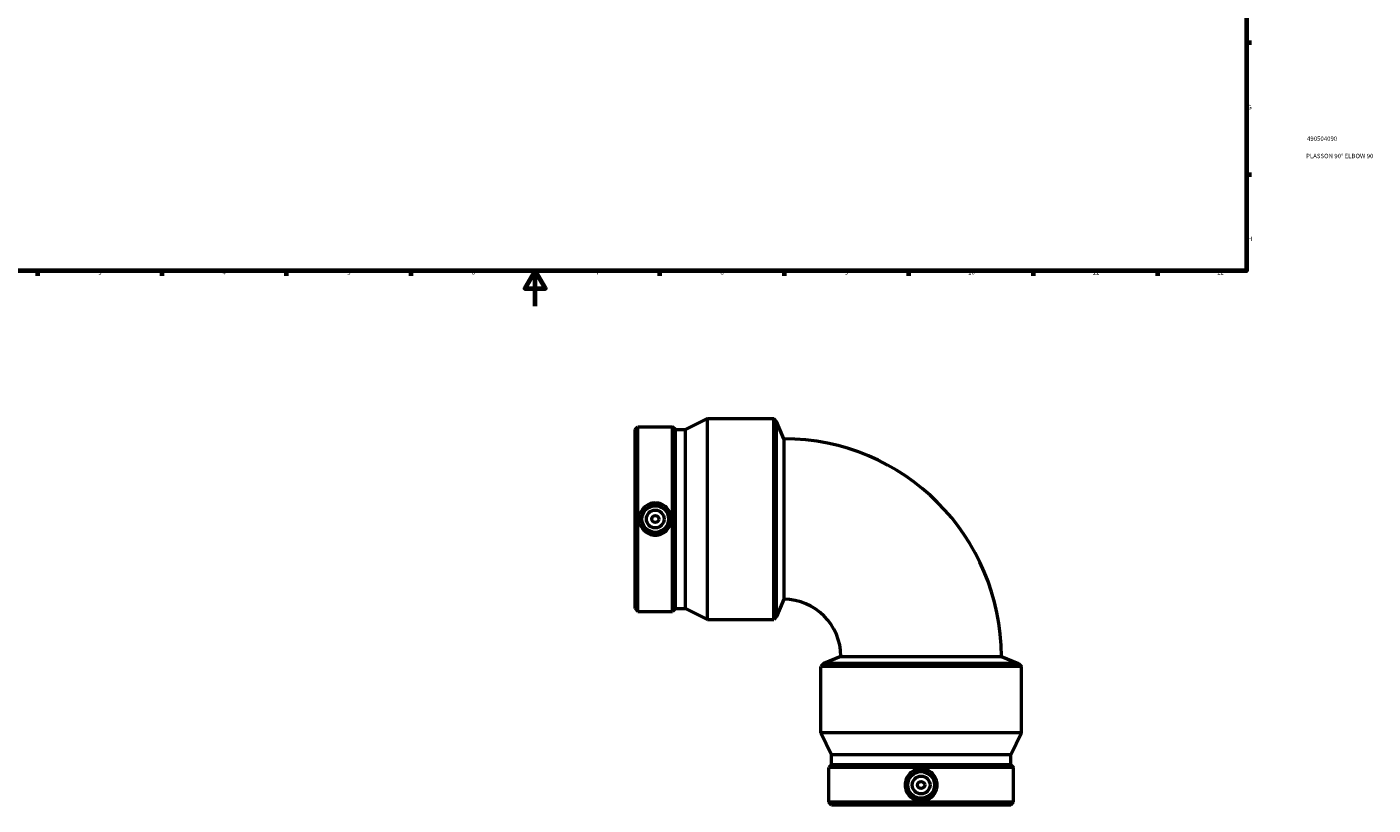
# Model space of a CAD drawing. Units: millimetres. Extents: x -564 to 1473, y -281 to 1187.
# Drawn here: x 134 to 892, y -281 to 157 of the extents above; entities that cross this region are included whole.
import ezdxf

# ---------------------------------------------------------------- set-up
doc = ezdxf.new("R2010")
doc.units = ezdxf.units.MM
for name, color, linetype, lineweight in [('Border (ISO)', 7, 'Continuous', 70), ('Title (ISO)', 7, 'Continuous', 50), ('Visible (ISO)', 7, 'Continuous', 50)]:
    doc.layers.add(name, color=color, linetype=linetype, lineweight=lineweight)
doc.styles.add('Note Text (ISO)', font='tahoma.ttf')

# ---------------------------------------------------------------- blocks, each defined once
blk = doc.blocks.new('Borders Default Border')
at = {"layer": 'Border (ISO)'}
for p, q in [((821, 148.5), (823.9, 148.5)), ((821, 74.25), (823.9, 74.25)), ((140.17, 20), (140.17, 17.1)), ((210.25, 20), (210.25, 17.1)), ((280.33, 20), (280.33, 17.1)), ((350.42, 20), (350.42, 17.1)), ((490.58, 20), (490.58, 17.1)), ((560.67, 20), (560.67, 17.1)), ((630.75, 20), (630.75, 17.1)), ((700.83, 20), (700.83, 17.1)), ((770.92, 20), (770.92, 17.1))]:
    blk.add_line(p, q, dxfattribs=at)
at = {"layer": 'Border (ISO)', "flags": 128}
for points in [[(20, 20), (20, 574), (821, 574), (821, 20), (20, 20)], [(420.5, 0), (420.5, 20), (414.73, 10), (426.27, 10), (420.5, 20)]]:
    blk.add_lwpolyline(points, dxfattribs=at)
at = {"layer": 'Border (ISO)', "color": 232, "true_color": 0xca0064, "char_height": 2.5, "attachment_point": 7, "style": 'Note Text (ISO)'}
for s, insert in [('G', (821.61, 110.08)), ('H', (821.74, 35.88)), ('3', (174.43, 17.05)), ('4', (244.42, 17.1)), ('5', (314.64, 17.05)), ('6', (384.66, 17.05)), ('7', (454.77, 17.1)), ('8', (524.81, 17.04)), ('9', (594.88, 17.05)), ('10', (664.29, 17.05)), ('11', (734.37, 17.1)), ('12', (804.46, 17.1))]:
    blk.add_mtext(s, dxfattribs=dict(at, insert=insert))
blk = doc.blocks.new('Title Blocks ISO')
at = {"layer": 'Title (ISO)', "color": 232, "true_color": 0xca0064, "style": 'Note Text (ISO)'}
for tag, p in [('PART_NUMBER_001', (34.09, 73.09)), ('DESCRIPTION_001', (33.58, 63.35))]:
    blk.add_attdef(tag, p, '', height=2.5, dxfattribs=at)

msp = doc.modelspace()

# ---------------------------------------------------------------- linework, layer by layer
at = {"layer": 'Visible (ISO)'}
for p, q in [((476.811, -69.331), (478.371, -67.771)), ((478.371, -171.731), (478.371, -67.771)), ((478.371, -67.771), (497.872, -67.771)), ((497.872, -171.731), (497.872, -67.771)), ((499.431, -69.331), (497.872, -67.771)), ((505.086, -69.331), (517.561, -63.251)), ((517.561, -176.251), (517.561, -63.251)), ((517.561, -63.251), (554.811, -63.251)), ((554.811, -176.251), (554.811, -63.251)), ((556.466, -64.906), (554.811, -63.251)), ((556.466, -174.596), (556.466, -64.906)), ((560.461, -74.551), (556.466, -64.906)), ((476.811, -170.172), (476.811, -69.331)), ((499.431, -170.172), (499.431, -69.331)), ((499.431, -69.331), (505.086, -69.331)), ((505.086, -170.172), (505.086, -69.331)), ((560.461, -74.551), (560.461, -164.951)), ((560.461, -164.951), (556.466, -174.596)), ((476.811, -170.172), (478.371, -171.731)), ((478.371, -171.731), (497.872, -171.731)), ((499.431, -170.172), (497.872, -171.731)), ((499.431, -170.172), (505.086, -170.172)), ((505.086, -170.172), (517.561, -176.251)), ((517.561, -176.251), (554.811, -176.251)), ((556.466, -174.596), (554.811, -176.251)), ((582.986, -201.116), (581.331, -202.771)), ((694.331, -202.771), (581.331, -202.771)), ((581.331, -240.021), (581.331, -202.771)), ((592.631, -197.121), (582.986, -201.116)), ((692.676, -201.116), (582.986, -201.116)), ((592.631, -197.121), (683.031, -197.121)), ((683.031, -197.121), (692.676, -201.116)), ((692.676, -201.116), (694.331, -202.771)), ((694.331, -240.021), (694.331, -202.771)), ((694.331, -240.021), (581.331, -240.021)), ((587.411, -252.496), (581.331, -240.021)), ((688.252, -252.496), (694.331, -240.021)), ((688.252, -252.496), (587.411, -252.496)), ((587.411, -258.151), (587.411, -252.496)), ((688.252, -258.151), (688.252, -252.496)), ((587.411, -258.151), (585.851, -259.711)), ((689.811, -259.711), (585.851, -259.711)), ((585.851, -279.212), (585.851, -259.711)), ((688.252, -258.151), (587.411, -258.151)), ((688.252, -258.151), (689.811, -259.711)), ((689.811, -279.212), (689.811, -259.711)), ((689.811, -279.212), (585.851, -279.212)), ((587.411, -280.771), (585.851, -279.212)), ((688.252, -280.771), (689.811, -279.212)), ((688.252, -280.771), (587.411, -280.771))]:
    msp.add_line(p, q, dxfattribs=at)
for centre, radius in [((488.121, -119.751), 7.5), ((488.121, -119.751), 5), ((488.121, -119.751), 2), ((637.831, -269.461), 7.5), ((637.831, -269.461), 5), ((637.831, -269.461), 2)]:
    msp.add_circle(centre, radius, dxfattribs=at)
for radius in [122.57, 32.17]:
    msp.add_arc((560.461, -197.121), radius, 0, 90, dxfattribs=at)
for points in [[(488.121, -110.693), (489.258, -110.693), (490.467, -110.923), (492.687, -111.855), (493.697, -112.555), (495.286, -114.165), (495.974, -115.181), (496.886, -117.407), (497.11, -118.617), (497.11, -120.886), (496.886, -122.095), (495.974, -124.321), (495.286, -125.337), (493.697, -126.947), (492.687, -127.648), (490.467, -128.579), (489.258, -128.81), (486.985, -128.81), (485.775, -128.579), (483.556, -127.648), (482.546, -126.947), (480.956, -125.337), (480.269, -124.321), (479.357, -122.095), (479.132, -120.886), (479.132, -118.617), (479.357, -117.407), (480.269, -115.181), (480.956, -114.165), (482.546, -112.555), (483.556, -111.855), (485.775, -110.923), (486.985, -110.693), (488.121, -110.693)], [(628.773, -269.461), (628.773, -268.325), (629.003, -267.115), (629.935, -264.896), (630.635, -263.886), (632.245, -262.296), (633.261, -261.609), (635.487, -260.697), (636.697, -260.472), (638.966, -260.472), (640.175, -260.697), (642.401, -261.609), (643.417, -262.296), (645.027, -263.886), (645.728, -264.896), (646.659, -267.115), (646.89, -268.325), (646.89, -270.598), (646.659, -271.807), (645.728, -274.027), (645.027, -275.037), (643.417, -276.626), (642.401, -277.314), (640.175, -278.226), (638.966, -278.45), (636.697, -278.45), (635.487, -278.226), (633.261, -277.314), (632.245, -276.626), (630.635, -275.037), (629.935, -274.027), (629.003, -271.807), (628.773, -270.598), (628.773, -269.461)]]:
    msp.add_open_spline(points, degree=3, knots=[0, 0, 0, 0, 0.3409812, 0.3409812, 0.6819625, 0.6819625, 1.0223197, 1.0223197, 1.3626769, 1.3626769, 1.7030341, 1.7030341, 2.0433914, 2.0433914, 2.3843726, 2.3843726, 2.7253538, 2.7253538, 3.0663351, 3.0663351, 3.4073163, 3.4073163, 3.7476735, 3.7476735, 4.0880307, 4.0880307, 4.428388, 4.428388, 4.7687452, 4.7687452, 5.1097264, 5.1097264, 5.4507076, 5.4507076, 5.4507076, 5.4507076], dxfattribs=at)

# ---------------------------------------------------------------- block references
msp.add_blockref('Borders Default Border', (0, 0))
msp.add_blockref('Title Blocks ISO', (821, 20)).add_auto_attribs({'PART_NUMBER_001': '490504090', 'DESCRIPTION_001': 'PLASSON 90° ELBOW 90'})

doc.saveas('drawing.dxf')
